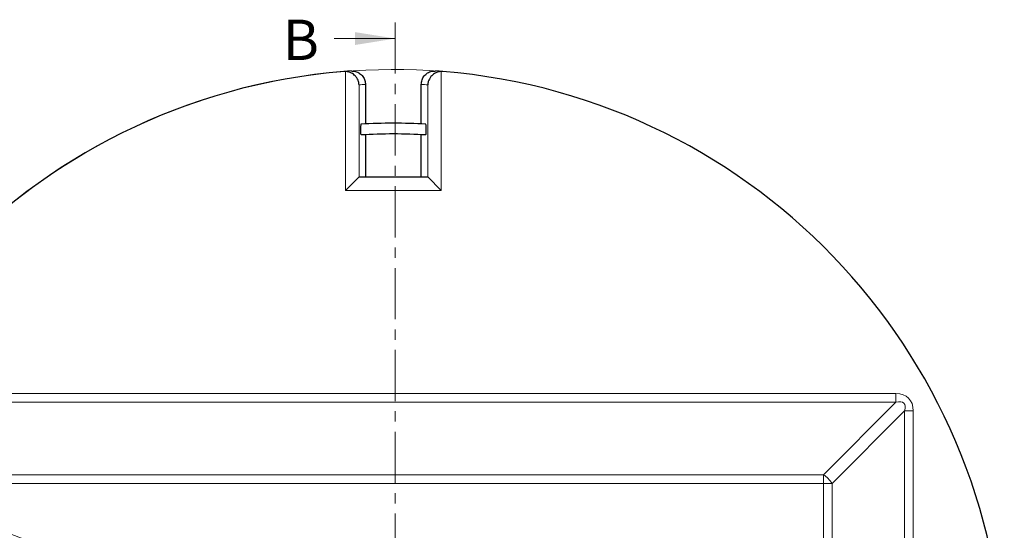
# Model space of a CAD drawing. Units: millimetres. Extents: x 0 to 420, y 0 to 297.
# Drawn here: x 87 to 209, y 113 to 176 of the extents above; entities that cross this region are included whole.
import ezdxf

# ---------------------------------------------------------------- set-up
doc = ezdxf.new("R2010")
doc.units = ezdxf.units.MM
doc.linetypes.add('CENTER', pattern=[10.16, 6.35, -1.27, 1.27, -1.27])
doc.styles.add('SLDTEXTSTYLE0', font='TXT', dxfattribs={"width": 0.605})
doc.dimstyles.new('SLDDIMSTYLE0', dxfattribs={"dimtxt": 3.5, "dimasz": 3.5, "dimexe": 0, "dimexo": 0.0625, "dimgap": 0.875, "dimtad": 1, "dimlfac": 6, "dimrnd": 1e-09, "dimzin": 12, "dimdsep": 46, "dimtxsty": 'SLDTEXTSTYLE0', "dimsah": 1, "dimcen": 0, "dimadec": 0, "dimazin": 3, "dimtfac": 1, "dimtdec": 3, "dimtofl": 0, "dimtmove": 0, "dimatfit": 3, "dimfxl": 0, "dimfrac": 2, "dimtolj": 1, "dimtzin": 12, "dimarcsym": 0})

# ---------------------------------------------------------------- blocks, each defined once
blk = doc.blocks.new('_D')
at = {"color": 7, "linetype": 'Continuous', "lineweight": 0}
for q in [(49.84, 126.21), (133.28, 94.27)]:
    blk.add_line((62.46, 121.38), q, dxfattribs=at)
at = {"color": 7, "linetype": 'Continuous', "lineweight": 18}
blk.add_arc((133.28, 94.27), 75.83, 85.4273, 159.8112, dxfattribs=at)
blk.add_solid([(62.46, 121.38), (59.38, 123.13), (59, 122.13)], dxfattribs=at)
at = {"color": 7, "linetype": 'Continuous', "lineweight": 18, "insert": (51.45, 130.42), "char_height": 3.5, "attachment_point": 1, "rotation": 339.0557, "style": 'SLDTEXTSTYLE0'}
blk.add_mtext('R455', dxfattribs=at)

msp = doc.modelspace()

# ---------------------------------------------------------------- linework, layer by layer
at = {"color": 7, "linetype": 'CENTER', "lineweight": 18}
msp.add_line((133.5152, 175.9467), (133.5152, 34.6989), dxfattribs=at)
at = {"color": 7, "linetype": 'Continuous', "lineweight": 18}
msp.add_line((125.9152, 173.9467), (133.5152, 173.9467), dxfattribs=at)
at = {"color": 7, "linetype": 'Continuous', "lineweight": 25}
for p, q in [((127.3564, 169.8581), (127.134, 169.8548)), ((139.4247, 169.8548), (139.2023, 169.8581)), ((129.8114, 168.2598), (129.8114, 163.3506)), ((136.7472, 163.3506), (136.7472, 168.2598)), ((129.8114, 162.0156), (129.8114, 156.7709)), ((136.7472, 156.7709), (136.7472, 162.0156)), ((127.3564, 155.1043), (129.0208, 156.7686)), ((129.0253, 156.7709), (137.5334, 156.7709)), ((139.2023, 155.1043), (137.5379, 156.7686))]:
    msp.add_line(p, q, dxfattribs=at)
at = {"color": 8, "linetype": 'Continuous', "lineweight": 18}
for p, q in [((127.3564, 155.1043), (127.3564, 169.8581)), ((139.2023, 169.8581), (139.2023, 155.1043)), ((129.0208, 168.2007), (129.0208, 156.7686)), ((137.5379, 156.7686), (137.5379, 168.2007)), ((139.2023, 155.1043), (127.3564, 155.1043)), ((70.8987, 129.8775), (195.66, 129.8775)), ((195.66, 129.8775), (195.66, 128.8062)), ((195.66, 128.8062), (70.8987, 128.8062)), ((186.6581, 119.8043), (195.66, 128.8062)), ((196.7313, 127.7349), (187.7294, 118.733)), ((196.7313, 66.7709), (196.7313, 127.7349)), ((196.7313, 127.7349), (197.8026, 127.7349)), ((197.8026, 127.7349), (197.8026, 66.7709)), ((79.9006, 119.8043), (186.6581, 119.8043)), ((186.6581, 119.8043), (186.6581, 118.733)), ((186.6581, 118.733), (79.9006, 118.733)), ((186.6581, 118.733), (187.7294, 118.733)), ((186.6581, 66.7709), (186.6581, 118.733)), ((187.7294, 118.733), (187.7294, 66.7709))]:
    msp.add_line(p, q, dxfattribs=at)
at = {"color": 7, "linetype": 'Continuous', "lineweight": 25}
for radius, start, end in [(75.8333, 93.971537, 94.648228), (75.8333, 85.351772, 86.028463), (75.8333, 94.648228, 180), (75.8333, 0, 85.351772), (69.1667, 86.657332, 93.348268), (67.8333, 86.581846, 93.395591)]:
    msp.add_arc((133.2793, 94.2709), radius, start, end, dxfattribs=at)
at = {"color": 8, "linetype": 'Continuous', "lineweight": 18}
for centre, radius, start, end in [((134.9437, 94.2709), 74.1667, 93.967997, 94.580532), ((131.615, 94.2709), 74.1667, 85.419468, 86.032003), ((185.059, 117.1339), 3.1126, 30.914138, 59.085862)]:
    msp.add_arc(centre, radius, start, end, dxfattribs=at)
at = {"color": 7, "linetype": 'Continuous', "lineweight": 25}
for centre, start_param, end_param in [((129.0253, 155.1043), 0, 0.05235988), ((137.5334, 155.1043), 6.23082543, 6.28318531)]:
    msp.add_ellipse(centre, major_axis=(0, 1.6667), ratio=0.05240778, start_param=start_param, end_param=end_param, dxfattribs=at)
at = {"color": 8, "linetype": 'Continuous', "lineweight": 18}
for major_axis, ratio in [((4.6191, 4.6191), 0.51027361), ((4.0178, 4.0178), 0.29332461)]:
    msp.add_ellipse((192.6169, 124.6918), major_axis=major_axis, ratio=ratio, start_param=5.81135263, end_param=6.75501798, dxfattribs=at)
at = {"color": 7, "linetype": 'Continuous', "lineweight": 25}
for points, knots in [([(128.0271, 169.9222), (128.2158, 169.9167), (128.5931, 169.9059), (129.1126, 169.6532), (129.5181, 169.2566), (129.7683, 168.768), (129.7978, 168.4203), (129.8114, 168.2598)], [0, 0, 0, 0, 0.20608358, 0.41215444, 0.61805571, 0.82368705, 1, 1, 1, 1]), ([(136.7472, 168.2598), (136.7656, 168.4469), (136.8024, 168.8212), (137.0895, 169.3202), (137.512, 169.6967), (138.0177, 169.9139), (138.3686, 169.9195), (138.5316, 169.9222)], [0, 0, 0, 0, 0.20525151, 0.41051081, 0.61590676, 0.82155983, 1, 1, 1, 1]), ([(129.0208, 168.2007), (129.0207, 168.2015), (129.0135, 168.3376), (128.9705, 168.5814), (128.8294, 168.924), (128.6484, 169.1958), (128.4311, 169.4216), (128.1692, 169.618), (127.8137, 169.7968), (127.5091, 169.8376), (127.3564, 169.8581)], [0, 0, 0, 0, 0.00108045, 0.18755754, 0.33517618, 0.48660093, 0.59366993, 0.7034363, 0.85129396, 1, 1, 1, 1]), ([(139.2023, 169.8581), (139.0496, 169.8376), (138.745, 169.7968), (138.3919, 169.6192), (138.1294, 169.4234), (137.9139, 169.2002), (137.7308, 168.9269), (137.5887, 168.5843), (137.5452, 168.3376), (137.538, 168.2015), (137.5379, 168.2007)], [0, 0, 0, 0, 0.14870538, 0.29656239, 0.40346612, 0.51339889, 0.66083355, 0.81244329, 0.99891955, 1, 1, 1, 1]), ([(129.2437, 163.3181), (129.2435, 163.3186), (129.2395, 163.3308), (129.2314, 163.2846), (129.221, 163.1771), (129.2132, 163.0016), (129.2088, 162.7885), (129.2084, 162.5592), (129.212, 162.3413), (129.2191, 162.1572), (129.229, 162.0349), (129.2377, 161.9786), (129.2426, 161.9891), (129.2435, 161.9912)], [0, 0, 0, 0, 0.004965902, 0.112272028, 0.219896713, 0.32779335, 0.435797599, 0.543695671, 0.651317145, 0.7586119, 0.865674467, 0.972703137, 1, 1, 1, 1]), ([(137.3149, 161.9927), (137.3175, 161.9922), (137.324, 161.9909), (137.3338, 162.0747), (137.3427, 162.2231), (137.3485, 162.4224), (137.3506, 162.6466), (137.3487, 162.8717), (137.3429, 163.0732), (137.334, 163.2245), (137.3242, 163.311), (137.3176, 163.3111), (137.315, 163.3112)], [0, 0, 0, 0, 0.070437039, 0.177685158, 0.284647617, 0.391496191, 0.498450708, 0.605681445, 0.713236453, 0.821022708, 0.928847658, 1, 1, 1, 1])]:
    msp.add_open_spline(points, degree=3, knots=knots, dxfattribs=at)
at = {"color": 7, "linetype": 'Continuous', "lineweight": 18}
msp.add_solid([(133.5152, 173.9467), (128.5152, 174.7467), (128.5152, 173.1467)], dxfattribs=at)

# ---------------------------------------------------------------- texts
at = {"color": 7, "linetype": 'Continuous', "insert": (119.5614, 176.2866), "char_height": 5, "attachment_point": 1, "style": 'SLDTEXTSTYLE0'}
msp.add_mtext('B', dxfattribs=at)

# ---------------------------------------------------------------- dimensions: what is measured, and where the dimension line sits
at = {"color": 7, "linetype": 'Continuous', "lineweight": 18}
dim = msp.add_radius_dim(center=(133.2793, 94.2709), mpoint=(62.4564, 121.3783), dimstyle='SLDDIMSTYLE0', dxfattribs=at)
dim.commit()
dim.dimension.update_dxf_attribs({"geometry": '_D', "text_midpoint": (54.1964, 124.5399), "dimtype": 164})

doc.saveas('drawing.dxf')
